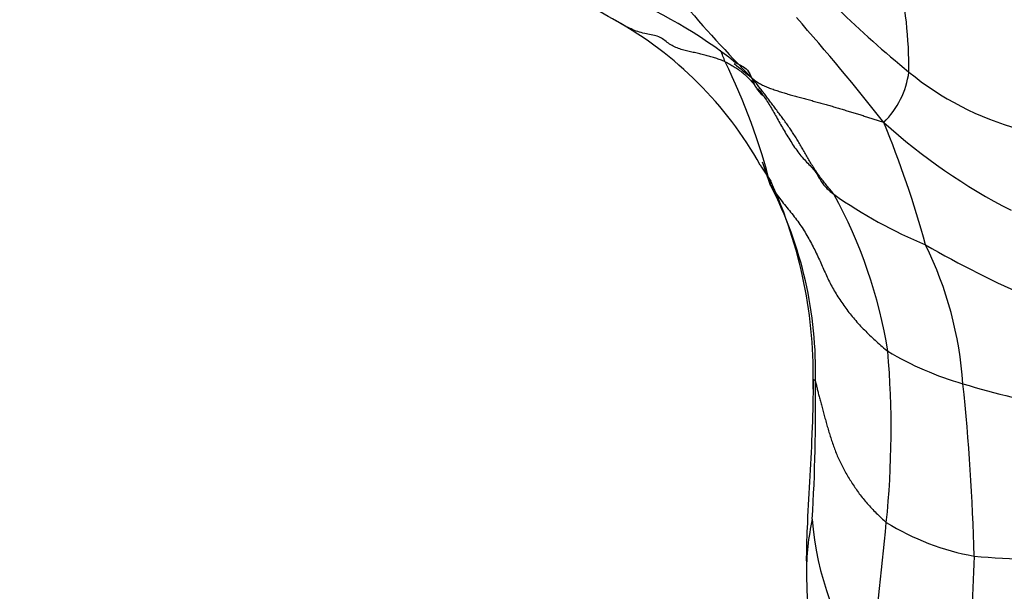
# Model space of a CAD drawing. Units: millimetres. Extents: x -252 to 1119, y 0 to 1165.
# Drawn here: x 397 to 420, y 938 to 952 of the extents above; entities that cross this region are included whole.
import ezdxf
from ezdxf import colors
from ezdxf.entities.mleader import LeaderData, LeaderLine
from ezdxf.math import Vec2, Vec3

# ---------------------------------------------------------------- set-up
doc = ezdxf.new("R2010")
doc.units = ezdxf.units.MM
doc.layers.add('DV6_Défaut', color=7, linetype='Continuous')
doc.layers.add('Défaut', color=7, linetype='Continuous')

# ---------------------------------------------------------------- blocks, each defined once
blk = doc.blocks.new('_DOT')
at = {"color": 0}
blk.add_line((0, 0), (-1, 0), dxfattribs=at)
at = {"color": 0, "const_width": 0.333}
blk.add_lwpolyline([(-0.1665, 0, 1), (0.1665, 0, 1)], format="xyb", close=True, dxfattribs=at)
blk = doc.blocks.new('SE5')
at = {"layer": 'DV6_Défaut', "color": 7, "linetype": 'Continuous'}
for centre, radius, start, end in [((407.688, 950.454), 10.401, 359.71, 12.6307), ((405.698, 942.282), 10.836, 59.2448, 68.5261), ((407.46, 942.426), 10.503, 51.2808, 69.0188), ((435.455, 971.148), 29.647, 220.0771, 224.7638), ((434.54, 970.604), 26.053, 225.9393, 230.8433), ((406.907, 943.891), 8.838, 29.3701, 60.8151), ((371.571, 912.987), 58.503, 38.27153, 41.40176), ((411.194, 949.739), 2.744, 19.2235, 25.1596), ((400.427, 944.077), 14.884, 14.2743, 26.1739), ((423.026, 961.4), 14.077, 230.1058, 232.2382), ((416.062, 950.677), 2.045, 314.705, 352.2654), ((422.489, 955.775), 6.946, 230.686, 254.7923), ((394.175, 939.667), 25.208, 15.3867, 22.2794), ((426.852, 959.578), 13.952, 227.9156, 242.8281), ((392.871, 940.378), 23.182, 18.5324, 19.9675), ((606.346, 1071.396), 227.89, 212.71634, 212.83033), ((404.948, 943.299), 10.9, 358.3298, 24.6475), ((406.377, 943.397), 9.526, 358.5431, 27.1713), ((422.906, 956.933), 11.467, 234.9987, 247.2877), ((406.491, 942.102), 11.241, 9.0207, 28.9299), ((430.653, 967.509), 24.407, 240.0787, 246.5791), ((410.686, 942.518), 8.686, 3.8707, 26.2151), ((396.626, 942.039), 21.046, 354.0524, 4.975), ((421.454, 950.384), 7.577, 239.3673, 253.9023), ((371.455, 942.551), 44.448, 356.6293, 0.778), ((369.631, 937.843), 49.999, 1.4062, 6.0398), ((425.757, 964.412), 22.249, 253.2716, 259.4304), ((421.635, 938.659), 5.948, 167.5848, 180.1067), ((422.662, 940.417), 6.852, 184.0124, 216.7074), ((299.831, 951.044), 118.258, 352.84848, 354.57273), ((420.623, 944.776), 5.794, 238.074, 259.984), ((471.483, 936.534), 51.929, 177.2009, 183.7519), ((420.997, 953.118), 14.115, 264.3836, 275.1383), ((432.437, 938.876), 16.749, 180.7763, 184.3036)]:
    blk.add_arc(centre, radius, start, end, dxfattribs=at)
for points, knots in [([(413.785, 950.642), (413.749, 950.659), (413.676, 950.687), (413.566, 950.726), (413.453, 950.761), (413.338, 950.793), (413.22, 950.822), (413.1, 950.849), (412.977, 950.876), (412.851, 950.905), (412.724, 950.941), (412.6, 950.989), (412.484, 951.055), (412.377, 951.139), (412.265, 951.217), (412.131, 951.264), (411.98, 951.289), (411.822, 951.321), (411.662, 951.374), (411.502, 951.447), (411.358, 951.525), (411.267, 951.578), (411.23, 951.6)], [0, 0, 0, 0, 0.050779, 0.101558, 0.152337, 0.203116, 0.253895, 0.304673, 0.355452, 0.406231, 0.45701, 0.507789, 0.558568, 0.609347, 0.660126, 0.710905, 0.761684, 0.812463, 0.863242, 0.91402, 0.964799, 1, 1, 1, 1]), ([(413.785, 950.642), (413.821, 950.626), (413.893, 950.588), (413.998, 950.527), (414.1, 950.46), (414.198, 950.384), (414.292, 950.3), (414.382, 950.21), (414.44, 950.145), (414.468, 950.113)], [0, 0, 0, 0, 0.143887, 0.287774, 0.431661, 0.575549, 0.719436, 0.863323, 1, 1, 1, 1]), ([(414.03, 950.621), (414.14, 950.567), (414.363, 950.468), (414.448, 950.082), (414.617, 949.897), (414.684, 949.835), (414.7, 949.834), (414.704, 949.836)], [0, 0, 0, 0, 0.256865, 0.580473, 0.823364, 0.946206, 1, 1, 1, 1]), ([(414.544, 950.021), (414.55, 950.015), (414.584, 949.973), (414.646, 949.892), (414.73, 949.775), (414.811, 949.652), (414.89, 949.522), (414.966, 949.385), (415.043, 949.244), (415.124, 949.102), (415.209, 948.958), (415.297, 948.814), (415.389, 948.672), (415.484, 948.535), (415.586, 948.408), (415.694, 948.293), (415.802, 948.186), (415.895, 948.078), (415.965, 947.959), (416.032, 947.838), (416.117, 947.727), (416.219, 947.629), (416.293, 947.568), (416.329, 947.54)], [0, 0, 0, 0, 0.008912, 0.058466, 0.10802, 0.157575, 0.207129, 0.256684, 0.306238, 0.355793, 0.405347, 0.454901, 0.504456, 0.55401, 0.603565, 0.653119, 0.702673, 0.752228, 0.801782, 0.851337, 0.900891, 0.950446, 1, 1, 1, 1]), ([(414.85, 947.837), (414.846, 947.83), (414.838, 947.812), (414.834, 947.787), (414.838, 947.764), (414.844, 947.749), (414.852, 947.747)], [0, 0, 0, 0, 0.199324, 0.466216, 0.733108, 1, 1, 1, 1]), ([(415.844, 943.008), (415.842, 942.809), (415.839, 942.478), (415.81, 941.733), (415.763, 940.82), (415.709, 939.903), (415.683, 939.17), (415.687, 938.843), (415.689, 938.649)], [0, 0, 0, 0, 0.13273, 0.260884, 0.509686, 0.754069, 0.876294, 1, 1, 1, 1]), ([(415.9, 943.155), (415.895, 943.17), (415.886, 943.178), (415.871, 943.191), (415.857, 943.206), (415.848, 943.187), (415.845, 943.121), (415.845, 943.053), (415.844, 943.007), (415.844, 942.993)], [0, 0, 0, 0, 0.091617, 0.183234, 0.366468, 0.549702, 0.732936, 0.91617, 1, 1, 1, 1])]:
    blk.add_open_spline(points, degree=3, knots=knots, dxfattribs=at)
for points in [[(416.329, 947.54), (416.313, 947.568), (416.263, 947.627), (416.189, 947.716), (416.114, 947.806), (416.04, 947.901), (415.967, 948.001), (415.896, 948.105), (415.827, 948.213), (415.76, 948.322), (415.695, 948.431), (415.632, 948.54), (415.571, 948.647), (415.509, 948.754), (415.446, 948.859), (415.381, 948.963), (415.314, 949.065), (415.244, 949.165), (415.173, 949.264), (415.101, 949.362), (415.029, 949.458), (414.957, 949.554), (414.886, 949.649), (414.815, 949.744), (414.746, 949.837), (414.677, 949.928), (414.609, 950.016), (414.541, 950.103), (414.473, 950.189), (414.428, 950.245), (414.405, 950.271)], [(414.405, 950.271), (414.439, 950.242), (414.496, 950.197), (414.586, 950.135), (414.685, 950.082), (414.793, 950.037), (414.906, 949.997), (415.021, 949.959), (415.136, 949.923), (415.253, 949.887), (415.37, 949.853), (415.489, 949.82), (415.61, 949.788), (415.73, 949.756), (415.85, 949.724), (415.969, 949.691), (416.088, 949.658), (416.206, 949.625), (416.322, 949.591), (416.437, 949.557), (416.552, 949.522), (416.664, 949.488), (416.775, 949.454), (416.884, 949.421), (416.989, 949.389), (417.093, 949.356), (417.194, 949.324), (417.294, 949.292), (417.394, 949.259), (417.46, 949.237), (417.501, 949.223)], [(414.852, 947.747), (414.887, 947.686), (414.955, 947.587), (415.062, 947.442), (415.175, 947.299), (415.291, 947.158), (415.405, 947.016), (415.512, 946.872), (415.61, 946.725), (415.701, 946.576), (415.786, 946.425), (415.866, 946.274), (415.939, 946.122), (416.009, 945.972), (416.074, 945.822), (416.14, 945.675), (416.208, 945.529), (416.282, 945.386), (416.361, 945.245), (416.446, 945.107), (416.537, 944.972), (416.634, 944.84), (416.736, 944.709), (416.843, 944.581), (416.957, 944.456), (417.075, 944.332), (417.2, 944.211), (417.329, 944.092), (417.463, 943.973), (417.554, 943.895), (417.593, 943.864)], [(415.9, 943.155), (415.906, 943.135), (415.921, 943.073), (415.943, 942.979), (415.967, 942.882), (415.993, 942.779), (416.023, 942.668), (416.054, 942.549), (416.088, 942.425), (416.123, 942.298), (416.159, 942.168), (416.196, 942.038), (416.236, 941.907), (416.277, 941.775), (416.323, 941.645), (416.372, 941.515), (416.425, 941.386), (416.483, 941.259), (416.546, 941.134), (416.614, 941.01), (416.686, 940.888), (416.763, 940.768), (416.842, 940.649), (416.926, 940.531), (417.016, 940.415), (417.112, 940.301), (417.215, 940.188), (417.324, 940.076), (417.441, 939.964), (417.522, 939.888), (417.559, 939.859)]]:
    blk.add_open_spline(points, degree=3, dxfattribs=at)

msp = doc.modelspace()

# ---------------------------------------------------------------- block references
at = {"layer": 'Défaut'}
msp.add_blockref('SE5', (0, 0), dxfattribs=at)

# ---------------------------------------------------------------- leaders
at = {"layer": 'Défaut', "color": 7, "linetype": 'Continuous'}
ml = msp.add_multileader_mtext('Standard', dxfattribs=at)
ml.set_content('{\\pxsm0.9;\\fSolid Edge ISO|b1||i0||c0|p34;\\W1.;25/04/2023\\P}', color=256)
ml.set_leader_properties()
ml.set_arrow_properties(name='DOT')
ml.build(insert=Vec2(0, 0))
ml.multileader.update_dxf_attribs({"leader_type": 0, "dogleg_length": 0, "arrow_head_size": 12})
ctx = ml.context
ctx.base_point, ctx.char_height, ctx.arrow_head_size, ctx.landing_gap_size = Vec3(756.591, 1158.306), 12, 12, 4.2
notes = []
notes.append((ctx, [(0, (0, 0, 0), (0, 0), (1, 0), 1, [])]))
ctx.mtext.insert = Vec3(758.591, 1164.427)
for ctx, leaders in notes:
    for number, flags, end, landing, length, lines in leaders:
        leader = LeaderData()
        leader.index, (leader.has_last_leader_line, leader.has_dogleg_vector, leader.attachment_direction) = number, flags
        leader.last_leader_point, leader.dogleg_vector, leader.dogleg_length = Vec3(end), Vec3(landing), length
        for number, points, colour, breaks in lines:
            line = LeaderLine()
            line.index, line.vertices, line.color, line.breaks = number, Vec3.list(points), colors.encode_raw_color(colour), breaks
            leader.lines.append(line)
        ctx.leaders.append(leader)

doc.saveas('drawing.dxf')
